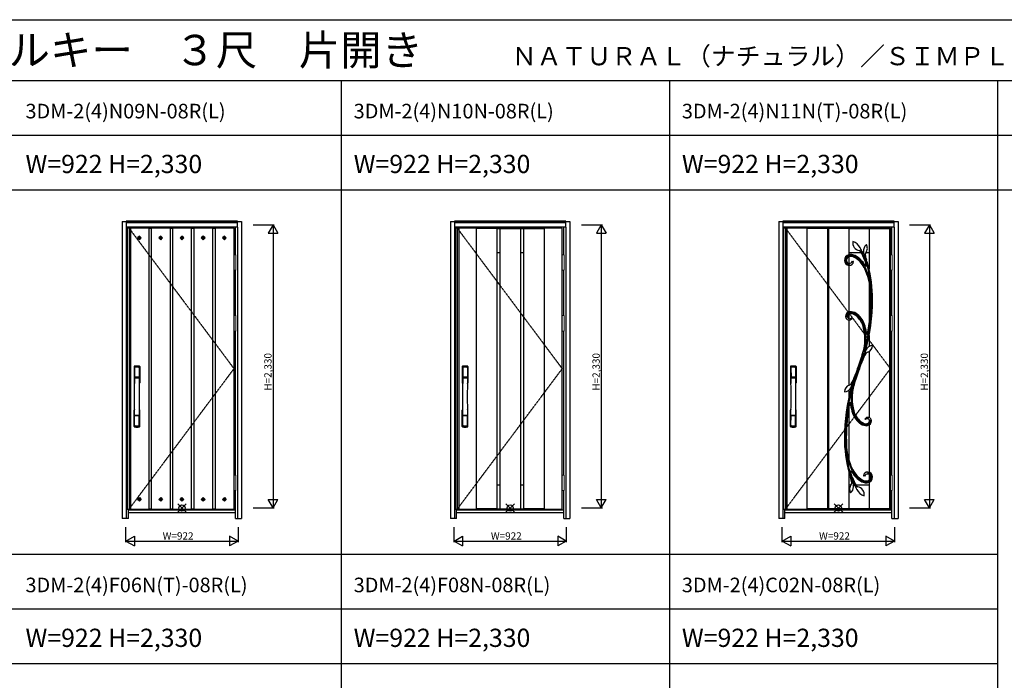
# Model space of a CAD drawing. Extents: x 0 to 28100, y 0 to 20000.
# Drawn here: x 13552 to 21653, y 14563 to 20000 of the extents above; entities that cross this region are included whole.
import ezdxf

# ---------------------------------------------------------------- set-up
doc = ezdxf.new("R2010")
doc.units = 0
doc.linetypes.add('ITTENSAU', pattern=[5.5, 3, -1, 0.5, -1])
doc.layers.get('0').update_dxf_attribs({"linetype": 'CONTINUOUS'})
for name, color, linetype in [('YKK_A1', 4, 'CONTINUOUS'), ('YKK_A2', 3, 'CONTINUOUS'), ('YKK_F1', 7, 'CONTINUOUS'), ('YKK_IN', 1, 'CONTINUOUS'), ('YKK_N1', 2, 'CONTINUOUS')]:
    doc.layers.add(name, color=color, linetype=linetype)
doc.styles.get("Standard").update_dxf_attribs({"font": 'txt.shx', "bigfont": 'bigfont.shx'})

msp = doc.modelspace()

# ---------------------------------------------------------------- linework, layer by layer
at = {"layer": 'YKK_A1'}
for p, q in [((14436.5, 18283.5), (14436.5, 15971.5)), ((14452.5, 18283.5), (14436.5, 18283.5)), ((15315.5, 18283.5), (14452.5, 18283.5)), ((14464.5, 18283.5), (14464.5, 15971.5)), ((14614.4, 18283.5), (14614.4, 15971.5)), ((14635.2, 18282), (14614.4, 18282)), ((14635.2, 18283.5), (14635.2, 15971.5)), ((14789.2, 18283.5), (14789.2, 15971.5)), ((14810, 18282), (14789.2, 18282)), ((14810, 18283.5), (14810, 15971.5)), ((14964, 18283.5), (14964, 15971.5)), ((14984.8, 18282), (14964, 18282)), ((14984.8, 18283.5), (14984.8, 15971.5)), ((15138.8, 18283.5), (15138.8, 15971.5)), ((15159.6, 18282), (15138.8, 18282)), ((15159.6, 18283.5), (15159.6, 15971.5)), ((15315.5, 15971.5), (15315.5, 18283.5)), ((17136.5, 18283.5), (17136.5, 15971.5)), ((17152.5, 18283.5), (17136.5, 18283.5)), ((18015.5, 18283.5), (17152.5, 18283.5)), ((17164.5, 18283.5), (17164.5, 15971.5)), ((17308, 18283.5), (17308, 15971.5)), ((17477, 18282), (17308, 18282)), ((17477, 18283.5), (17477, 15971.5)), ((17477, 18281.5), (17502.5, 18281.5)), ((17502.5, 18283.5), (17502.5, 15971.5)), ((17502.5, 18282), (17671.5, 18282)), ((17671.5, 18283.5), (17671.5, 15971.5)), ((17671.5, 18281.5), (17697, 18281.5)), ((17697, 18283.5), (17697, 15971.5)), ((17697, 18282), (17866, 18282)), ((17866, 18283.5), (17866, 15971.5)), ((18015.5, 15971.5), (18015.5, 18283.5)), ((19836.5, 18283.5), (19836.5, 15971.5)), ((19852.5, 18283.5), (19836.5, 18283.5)), ((20715.5, 18283.5), (19852.5, 18283.5)), ((19864.5, 18283.5), (19864.5, 15971.5)), ((20028.5, 18283.5), (20028.5, 15971.5)), ((20197.5, 18282), (20028.5, 18282)), ((20197.5, 18283.5), (20197.5, 15971.5)), ((20205.5, 18283.5), (20205.5, 15971.5)), ((20374.5, 18282), (20205.5, 18282)), ((20374.5, 18283.5), (20374.5, 18065.2)), ((20374.5, 18281.5), (20540.5, 18281.5)), ((20540.5, 18283.5), (20540.5, 17947.4)), ((20540.5, 18282), (20709.5, 18282)), ((20709.5, 18283.5), (20709.5, 15971.5)), ((20715.5, 15971.5), (20715.5, 18283.5)), ((14537.4, 18219.1), (14521.8, 18203.5)), ((14521.8, 18203.5), (14537.4, 18187.9)), ((14521.8, 18203.5), (14532.4, 18203.5)), ((14537.4, 18208.4), (14532.4, 18203.5)), ((14532.4, 18203.5), (14537.4, 18198.6)), ((14553, 18203.5), (14537.4, 18219.1)), ((14537.4, 18219.1), (14537.4, 18208.4)), ((14542.3, 18203.5), (14537.4, 18208.4)), ((14537.4, 18187.9), (14553, 18203.5)), ((14537.4, 18198.6), (14542.3, 18203.5)), ((14537.4, 18198.6), (14537.4, 18187.9)), ((14542.3, 18203.5), (14553, 18203.5)), ((14712.2, 18219.1), (14696.6, 18203.5)), ((14696.6, 18203.5), (14712.2, 18187.9)), ((14696.6, 18203.5), (14707.2, 18203.5)), ((14712.2, 18208.4), (14707.2, 18203.5)), ((14707.2, 18203.5), (14712.2, 18198.6)), ((14727.8, 18203.5), (14712.2, 18219.1)), ((14712.2, 18219.1), (14712.2, 18208.4)), ((14717.1, 18203.5), (14712.2, 18208.4)), ((14712.2, 18187.9), (14727.8, 18203.5)), ((14712.2, 18198.6), (14717.1, 18203.5)), ((14712.2, 18198.6), (14712.2, 18187.9)), ((14717.1, 18203.5), (14727.8, 18203.5)), ((14887, 18219.1), (14871.4, 18203.5)), ((14871.4, 18203.5), (14887, 18187.9)), ((14871.4, 18203.5), (14882, 18203.5)), ((14887, 18208.4), (14882, 18203.5)), ((14882, 18203.5), (14887, 18198.6)), ((14902.6, 18203.5), (14887, 18219.1)), ((14887, 18219.1), (14887, 18208.4)), ((14891.9, 18203.5), (14887, 18208.4)), ((14887, 18187.9), (14902.6, 18203.5)), ((14887, 18198.6), (14891.9, 18203.5)), ((14887, 18198.6), (14887, 18187.9)), ((14891.9, 18203.5), (14902.6, 18203.5)), ((15061.8, 18219.1), (15046.2, 18203.5)), ((15046.2, 18203.5), (15061.8, 18187.9)), ((15046.2, 18203.5), (15056.8, 18203.5)), ((15061.8, 18208.4), (15056.8, 18203.5)), ((15056.8, 18203.5), (15061.8, 18198.6)), ((15077.4, 18203.5), (15061.8, 18219.1)), ((15061.8, 18219.1), (15061.8, 18208.4)), ((15066.7, 18203.5), (15061.8, 18208.4)), ((15061.8, 18187.9), (15077.4, 18203.5)), ((15061.8, 18198.6), (15066.7, 18203.5)), ((15061.8, 18198.6), (15061.8, 18187.9)), ((15066.7, 18203.5), (15077.4, 18203.5)), ((15236.6, 18219.1), (15221, 18203.5)), ((15221, 18203.5), (15236.6, 18187.9)), ((15221, 18203.5), (15231.6, 18203.5)), ((15236.6, 18208.4), (15231.6, 18203.5)), ((15231.6, 18203.5), (15236.6, 18198.6)), ((15252.2, 18203.5), (15236.6, 18219.1)), ((15236.6, 18219.1), (15236.6, 18208.4)), ((15241.5, 18203.5), (15236.6, 18208.4)), ((15236.6, 18187.9), (15252.2, 18203.5)), ((15236.6, 18198.6), (15241.5, 18203.5)), ((15236.6, 18198.6), (15236.6, 18187.9)), ((15241.5, 18203.5), (15252.2, 18203.5)), ((17477, 18083.5), (17502.5, 18083.5)), ((17671.5, 18083.5), (17697, 18083.5)), ((20374.5, 18083.5), (20474.7, 18083.5)), ((20489.1, 18083.5), (20496.3, 18083.5)), ((20515.4, 18083.5), (20540.5, 18083.5)), ((20374.5, 18048.6), (20374.5, 17995)), ((20374.5, 17978), (20374.5, 17594.7)), ((20540.5, 17843.8), (20540.5, 17501.7)), ((20374.5, 17577.6), (20374.5, 17539.9)), ((20374.5, 17527.9), (20374.5, 16989.8)), ((20540.5, 17401.4), (20540.5, 17309.4)), ((20540.5, 17269.5), (20540.5, 16725.4)), ((20374.5, 16952), (20374.5, 16896.3)), ((20374.5, 16813.3), (20374.5, 16375.8)), ((20540.5, 16708.6), (20540.5, 16685.6)), ((20540.5, 16664), (20540.5, 16275.3)), ((20374.5, 16271.9), (20374.5, 15971.5)), ((20540.5, 16257.4), (20540.5, 16211.2)), ((17477, 16171.5), (17502.5, 16171.5)), ((17671.5, 16171.5), (17697, 16171.5)), ((20374.5, 16171.5), (20390.7, 16171.5)), ((20409.8, 16171.5), (20417, 16171.5)), ((20431.4, 16171.5), (20540.5, 16171.5)), ((20540.5, 16192.8), (20540.5, 15971.5)), ((14521.8, 16051.5), (14537.4, 16067.1)), ((14537.4, 16035.9), (14521.8, 16051.5)), ((14521.8, 16051.5), (14532.4, 16051.5)), ((14532.4, 16051.5), (14537.4, 16056.4)), ((14537.4, 16046.6), (14532.4, 16051.5)), ((14537.4, 16067.1), (14553, 16051.5)), ((14537.4, 16056.4), (14537.4, 16067.1)), ((14537.4, 16056.4), (14542.3, 16051.5)), ((14553, 16051.5), (14537.4, 16035.9)), ((14542.3, 16051.5), (14537.4, 16046.6)), ((14537.4, 16035.9), (14537.4, 16046.6)), ((14542.3, 16051.5), (14553, 16051.5)), ((14696.6, 16051.5), (14712.2, 16067.1)), ((14712.2, 16035.9), (14696.6, 16051.5)), ((14696.6, 16051.5), (14707.2, 16051.5)), ((14707.2, 16051.5), (14712.2, 16056.4)), ((14712.2, 16046.6), (14707.2, 16051.5)), ((14712.2, 16067.1), (14727.8, 16051.5)), ((14712.2, 16056.4), (14712.2, 16067.1)), ((14712.2, 16056.4), (14717.1, 16051.5)), ((14727.8, 16051.5), (14712.2, 16035.9)), ((14717.1, 16051.5), (14712.2, 16046.6)), ((14712.2, 16035.9), (14712.2, 16046.6)), ((14717.1, 16051.5), (14727.8, 16051.5)), ((14871.4, 16051.5), (14887, 16067.1)), ((14887, 16035.9), (14871.4, 16051.5)), ((14871.4, 16051.5), (14882, 16051.5)), ((14882, 16051.5), (14887, 16056.4)), ((14887, 16046.6), (14882, 16051.5)), ((14887, 16067.1), (14902.6, 16051.5)), ((14887, 16056.4), (14887, 16067.1)), ((14887, 16056.4), (14891.9, 16051.5)), ((14902.6, 16051.5), (14887, 16035.9)), ((14891.9, 16051.5), (14887, 16046.6)), ((14887, 16035.9), (14887, 16046.6)), ((14891.9, 16051.5), (14902.6, 16051.5)), ((15046.2, 16051.5), (15061.8, 16067.1)), ((15061.8, 16035.9), (15046.2, 16051.5)), ((15046.2, 16051.5), (15056.8, 16051.5)), ((15056.8, 16051.5), (15061.8, 16056.4)), ((15061.8, 16046.6), (15056.8, 16051.5)), ((15061.8, 16067.1), (15077.4, 16051.5)), ((15061.8, 16056.4), (15061.8, 16067.1)), ((15061.8, 16056.4), (15066.7, 16051.5)), ((15077.4, 16051.5), (15061.8, 16035.9)), ((15066.7, 16051.5), (15061.8, 16046.6)), ((15061.8, 16035.9), (15061.8, 16046.6)), ((15066.7, 16051.5), (15077.4, 16051.5)), ((15221, 16051.5), (15236.6, 16067.1)), ((15236.6, 16035.9), (15221, 16051.5)), ((15221, 16051.5), (15231.6, 16051.5)), ((15231.6, 16051.5), (15236.6, 16056.4)), ((15236.6, 16046.6), (15231.6, 16051.5)), ((15236.6, 16067.1), (15252.2, 16051.5)), ((15236.6, 16056.4), (15236.6, 16067.1)), ((15236.6, 16056.4), (15241.5, 16051.5)), ((15252.2, 16051.5), (15236.6, 16035.9)), ((15241.5, 16051.5), (15236.6, 16046.6)), ((15236.6, 16035.9), (15236.6, 16046.6)), ((15241.5, 16051.5), (15252.2, 16051.5)), ((14436.5, 15971.5), (14452.5, 15971.5)), ((14452.5, 15971.5), (15315.5, 15971.5)), ((14614.4, 15973), (14635.2, 15973)), ((14789.2, 15973), (14810, 15973)), ((14964, 15973), (14984.8, 15973)), ((15138.8, 15973), (15159.6, 15973)), ((17136.5, 15971.5), (17152.5, 15971.5)), ((17152.5, 15971.5), (18015.5, 15971.5)), ((17477, 15973), (17308, 15973)), ((17477, 15973.5), (17502.5, 15973.5)), ((17502.5, 15973), (17671.5, 15973)), ((17671.5, 15973.5), (17697, 15973.5)), ((17866, 15973), (17697, 15973)), ((19836.5, 15971.5), (19852.5, 15971.5)), ((19852.5, 15971.5), (20715.5, 15971.5)), ((20197.5, 15973), (20028.5, 15973)), ((20374.5, 15973), (20205.5, 15973)), ((20540.5, 15973.5), (20374.5, 15973.5)), ((20709.5, 15973), (20540.5, 15973))]:
    msp.add_line(p, q, dxfattribs=at)
at = {"layer": 'YKK_A1', "linetype": 'ITTENSAU'}
for p, q in [((14452.5, 18283.5), (14452.5, 15971.5)), ((14452.5, 18283.5), (15315.5, 17127.5)), ((17152.5, 18283.5), (17152.5, 15971.5)), ((17152.5, 18283.5), (18015.5, 17127.5)), ((19852.5, 18283.5), (19852.5, 15971.5)), ((19852.5, 18283.5), (20715.5, 17127.5)), ((14452.5, 15971.5), (15315.5, 17127.5)), ((17152.5, 15971.5), (18015.5, 17127.5)), ((19852.5, 15971.5), (20715.5, 17127.5))]:
    msp.add_line(p, q, dxfattribs=at)
at = {"layer": 'YKK_A1', "linetype": 'ByBlock', "lineweight": -2}
for p, q in [((20469, 18093), (20476.2, 18103.3)), ((20491.8, 18079.2), (20491.8, 18079.2)), ((20508.9, 18066.5), (20496.7, 18071.6)), ((20337, 18018.3), (20345, 18018.3)), ((20345, 18018.3), (20353, 18018.3)), ((20377, 17986.5), (20377, 17994.6)), ((20407.1, 18010.3), (20404.1, 18011.1)), ((20408.8, 18009.8), (20407.1, 18010.3)), ((20411.8, 18009), (20408.8, 18009.8)), ((20518.4, 18023.6), (20518.4, 18023.6)), ((20377.1, 17978), (20378.5, 17977.9)), ((20525.2, 17976), (20517.4, 17974)), ((20532.9, 17978.1), (20525.2, 17976)), ((20556.6, 17795.2), (20553.3, 17818.5)), ((20554.4, 17818.6), (20556.6, 17795.2)), ((20556.6, 17795.2), (20558.3, 17774.7)), ((20346, 17557.2), (20353.8, 17557.2)), ((20354.2, 17557.2), (20362, 17557.2)), ((20396.9, 17544), (20395.2, 17545.1)), ((20398.5, 17542.9), (20396.9, 17544)), ((20400.2, 17541.7), (20398.5, 17542.9)), ((20501.2, 17272.4), (20497, 17257.5)), ((20501.2, 17272.4), (20505.1, 17289.7)), ((20506.1, 17289.4), (20501.2, 17272.4)), ((20513.8, 17252.5), (20509, 17268.9)), ((20510.2, 17274.4), (20510.1, 17274.3)), ((20510.3, 17274.5), (20510.3, 17274.5)), ((20510.3, 17274.5), (20510.3, 17274.5)), ((20392.2, 17002.5), (20397, 16986.1)), ((20395.8, 16980.5), (20395.8, 16980.5)), ((20395.8, 16980.5), (20395.8, 16980.5)), ((20395.9, 16980.6), (20396, 16980.7)), ((20404.9, 16982.6), (20401, 16965.3)), ((20505.9, 16713.3), (20507.6, 16712.1)), ((20507.6, 16712.1), (20509.1, 16711)), ((20509.1, 16711), (20510.8, 16709.9)), ((20551.8, 16697.8), (20544, 16697.8)), ((20560, 16697.8), (20552.2, 16697.8)), ((20351.7, 16436.4), (20349.5, 16459.8)), ((20349.5, 16459.8), (20352.7, 16436.5)), ((20373.1, 16276.9), (20380.9, 16279)), ((20380.9, 16279), (20388.6, 16281)), ((20387.6, 16231.4), (20387.7, 16231.4)), ((20494.3, 16246), (20497.3, 16245.2)), ((20497.3, 16245.2), (20499, 16244.7)), ((20499, 16244.7), (20502, 16243.9)), ((20529, 16277), (20527.6, 16277.1)), ((20529, 16268.5), (20529, 16260.4)), ((20561, 16236.6), (20553, 16236.6)), ((20569, 16236.6), (20561, 16236.6)), ((20397.2, 16188.5), (20409.4, 16183.4)), ((20414.3, 16175.8), (20414.3, 16175.8)), ((20437.1, 16162), (20429.9, 16151.7))]:
    msp.add_line(p, q, dxfattribs=at)
at = {"layer": 'YKK_A1', "linetype": 'ByBlock', "lineweight": -2, "flags": 128}
for points in [[(20472.6, 18098.2), (20482.5, 18082.4), (20491.6, 18066.1), (20499.8, 18049.3), (20507.1, 18032.1), (20513.9, 18013.6), (20519.9, 17995), (20525.2, 17976)], [(20491.8, 18079.2), (20484.2, 18091.4), (20476.2, 18103.3)], [(20491.8, 18079.2), (20484.2, 18091.4), (20476.2, 18103.3)], [(20496.7, 18078.5), (20496.3, 18077.9), (20495.7, 18077.5), (20495.2, 18077.2), (20494.5, 18077.2), (20493.8, 18077.4), (20493, 18077.9), (20492.3, 18078.5), (20491.8, 18079.2)], [(20502.6, 18069.1), (20503.5, 18055.1), (20505.1, 18044.2)], [(20377.1, 17986.3), (20376.4, 17986.4), (20375.9, 17986.4)], [(20377, 17994.7), (20376.7, 17994.8), (20376, 17994.9)], [(20377, 17978.1), (20377, 17978.5), (20377, 17980.2), (20377, 17982.9), (20377, 17986.2)], [(20504.2, 18018.5), (20512, 17993.7), (20517.4, 17974)], [(20505.1, 18044.2), (20505.6, 18041), (20505.8, 18039.3), (20505.8, 18038.9), (20505.8, 18038.7), (20505.8, 18038.5), (20505.8, 18038.4), (20505.7, 18038.4), (20505.7, 18038.4), (20505.7, 18038.4), (20505.7, 18038.4), (20505.6, 18038.5), (20505.5, 18038.5), (20505.3, 18038.9)], [(20517.6, 18024.4), (20517, 18024.9), (20516.2, 18025.3), (20515.4, 18025.7), (20514.4, 18026.3), (20512.4, 18027.8), (20511.5, 18028.7), (20510.6, 18029.7), (20509.1, 18031.8), (20507.7, 18034.1), (20506.5, 18036.5), (20505.3, 18038.9)], [(20375.2, 17977.9), (20376.4, 17977.9), (20377, 17978)], [(20517.4, 17974), (20517.5, 17974), (20517.5, 17973.9), (20517.5, 17973.9), (20517.5, 17973.8), (20517.5, 17973.8), (20517.5, 17973.7), (20517.5, 17973.7), (20517.5, 17973.7)], [(20354, 17557), (20353.9, 17557.1), (20353.9, 17557.2), (20353.9, 17557.2), (20353.8, 17557.2)], [(20354.2, 17557.2), (20354.2, 17557.2), (20354.2, 17557.2), (20354.1, 17557.1), (20354, 17557)], [(20511.4, 17261), (20501.5, 17246.5), (20494.5, 17234.6)], [(20510.1, 17274.3), (20510.2, 17274.6), (20510.3, 17274.9)], [(20485, 17193), (20485.6, 17195.2), (20485.9, 17197.5), (20486.2, 17200), (20486.4, 17202.7), (20486.6, 17205.3), (20486.9, 17208.1), (20487.3, 17210.8), (20487.8, 17213.6), (20488.9, 17218.8), (20490.4, 17224.6), (20492, 17230), (20493.7, 17235.4)], [(20494.5, 17234.6), (20494.3, 17234.3), (20494.2, 17234), (20494, 17233.7), (20493.8, 17233.5), (20493.5, 17233), (20493.3, 17232.7), (20493.2, 17232.7), (20493.2, 17232.7), (20493.2, 17232.6), (20493.2, 17232.6), (20493.2, 17232.7), (20493.1, 17232.7), (20493.1, 17232.7), (20493.1, 17232.7), (20493.1, 17232.7), (20493.1, 17232.9), (20493.2, 17233.4), (20493.4, 17234.3), (20493.7, 17235.4)], [(20394.7, 16994), (20404.6, 17008.5), (20411.6, 17020.4)], [(20411.6, 17020.4), (20411.7, 17020.7), (20411.9, 17021), (20412.1, 17021.3), (20412.2, 17021.5), (20412.6, 17022), (20412.8, 17022.3), (20412.8, 17022.3), (20412.9, 17022.3), (20412.9, 17022.3), (20412.9, 17022.3), (20412.9, 17022.3), (20412.9, 17022.3), (20412.9, 17022.3), (20412.9, 17022.3), (20413, 17022.3), (20413, 17022.1), (20412.9, 17021.6), (20412.7, 17020.7), (20412.4, 17019.6)], [(20421.1, 17062), (20420.5, 17059.8), (20420.2, 17057.5), (20419.9, 17055), (20419.7, 17052.3), (20419.4, 17049.7), (20419.1, 17046.9), (20418.7, 17044.2), (20418.3, 17041.4), (20417.2, 17036.2), (20415.7, 17030.4), (20414, 17025), (20412.4, 17019.6)], [(20396, 16980.7), (20395.8, 16980.4), (20395.7, 16980.1)], [(20400, 16965.6), (20400.8, 16968.5), (20401.6, 16971.3), (20403.2, 16977), (20404.9, 16982.6)], [(20404.9, 16982.6), (20405.9, 16986.3), (20406.9, 16990), (20408, 16993.8), (20409.1, 16997.5)], [(20551.8, 16697.8), (20551.9, 16697.8), (20551.9, 16697.8), (20551.9, 16697.9), (20552, 16698)], [(20552, 16698), (20552.1, 16697.9), (20552.2, 16697.8), (20552.2, 16697.8), (20552.2, 16697.8)], [(20349.5, 16459.8), (20349, 16464.9), (20348.5, 16470), (20348.1, 16475.2), (20347.7, 16480.3)], [(20433.5, 16156.8), (20423.6, 16172.6), (20414.5, 16188.9), (20406.3, 16205.7), (20399, 16222.9), (20392.2, 16241.4), (20386.2, 16260), (20380.9, 16279)], [(20388.4, 16230.6), (20389.1, 16230.1), (20389.8, 16229.7), (20390.7, 16229.3), (20391.7, 16228.7), (20393.6, 16227.2), (20394.6, 16226.3), (20395.5, 16225.3), (20397, 16223.2), (20398.3, 16220.9), (20399.5, 16218.5), (20400.8, 16216.1)], [(20388.6, 16281), (20388.6, 16281), (20388.6, 16281.1), (20388.6, 16281.1), (20388.6, 16281.2), (20388.6, 16281.2), (20388.6, 16281.3), (20388.5, 16281.3), (20388.5, 16281.3)], [(20401.9, 16236.5), (20394.1, 16261.3), (20388.6, 16281)], [(20401, 16210.8), (20400.5, 16214), (20400.2, 16215.7), (20400.2, 16216.1), (20400.2, 16216.3), (20400.3, 16216.5), (20400.3, 16216.6), (20400.3, 16216.6), (20400.4, 16216.6), (20400.4, 16216.6), (20400.4, 16216.6), (20400.5, 16216.5), (20400.5, 16216.5), (20400.8, 16216.1)], [(20403.4, 16185.9), (20402.6, 16199.9), (20401, 16210.8)], [(20530.8, 16277.1), (20529.7, 16277.1), (20529, 16277)], [(20529, 16276.9), (20529, 16276.5), (20529, 16274.8), (20529, 16272.1), (20529, 16268.8)], [(20529, 16268.6), (20529.7, 16268.6), (20530.2, 16268.6)], [(20529, 16260.3), (20529.4, 16260.2), (20530.1, 16260.1)], [(20409.4, 16176.5), (20409.8, 16177.1), (20410.3, 16177.5), (20410.9, 16177.8), (20411.5, 16177.8), (20412.3, 16177.6), (20413, 16177.1), (20413.8, 16176.5), (20414.3, 16175.8)], [(20414.3, 16175.8), (20421.9, 16163.6), (20429.9, 16151.7)], [(20414.3, 16175.8), (20421.9, 16163.6), (20429.9, 16151.7)]]:
    msp.add_lwpolyline(points, dxfattribs=at)
at = {"layer": 'YKK_A1', "linetype": 'ByBlock', "lineweight": -2}
for centre, radius, start, end in [((20471.4, 18164.5), 65.8, 172.12222, 259.2063), ((20382.5, 18085.8), 90.8, 23.17299, 74.92557), ((20555.3, 18100.5), 60.8, 127.95652, 190.40207), ((20465.2, 18117.9), 60.8, 0, 30.1807), ((20385, 18018.3), 48, 104.22121, 179.99886), ((20390, 17999), 68, 76.38495, 104.22121), ((20380.5, 17960.1), 108, 54.84294, 76.38495), ((20456.2, 18085.1), 15, 31.95427, 79.2063), ((20558, 18160.9), 100, 203.17299, 215.13923), ((20167.9, 17905.2), 354.8, 18.61832, 31.95454), ((20416.7, 18075.1), 80, 0, 10.40207), ((20416.7, 18075.1), 80, 357.46773, 0), ((20528.8, 18068), 20, 141.89102, 184.32434), ((20663.1, 18078.2), 154.7, 184.32235, 200.66082), ((20465.2, 18117.9), 60.8, 321.89102, 0), ((20377.4, 18018.3), 40.3, 179.86544, 267.01832), ((20385, 18018.3), 40, 104.22121, 180), ((20377, 18018.3), 31.9, 179.96592, 211.65999), ((20376, 18017.2), 30.5, 210.89314, 241.61326), ((20377.1, 18018.4), 32.1, 211.65045, 240.85596), ((20385, 18018.3), 32, 104.22121, 180), ((20376.4, 18018.3), 23.3, 179.78547, 269.27457), ((20377, 18018.3), 31.9, 240.85426, 267.92577), ((20390, 17999), 60, 76.38495, 104.22121), ((20377, 18025.5), 30.6, 269.99648, 332.01049), ((20377, 18012.8), 35, 269.99361, 353.77387), ((20377.2, 17986.5), 0.164, 183.66685, 234.54917), ((20377.2, 17986.2), 0.164, 125.38333, 176.40878), ((20390, 17999), 52, 76.38495, 104.22121), ((20380.5, 17960.1), 92, 54.84294, 76.38495), ((20380.5, 17960.1), 100, 54.84294, 76.38495), ((20308.6, 17857.9), 217, 24.676, 54.84294), ((20308.6, 17857.9), 225, 24.676, 54.84294), ((20308.6, 17857.9), 233, 29.16333, 54.84294), ((20093, 17863), 454.7, 14.66285, 20.68283), ((20049.6, 17738.9), 502, 4.02433, 24.676), ((20514.6, 17972.9), 3, 209.16331, 14.64835), ((20049.6, 17738.9), 510, 8.97391, 24.676), ((19461, 17697.5), 1100, 6.32025, 14.66792), ((19461, 17697.5), 1108, 0, 14.6679), ((19461, 17697.5), 1092, 0, 4.02433), ((19461, 17697.5), 1100, 0, 4.02433), ((19018.3, 17697.5), 1542.7, 344.66197, 0), ((19018.3, 17697.5), 1550.7, 344.18526, 0), ((19018.3, 17697.5), 1534.7, 349.17628, 0), ((20385, 17557.2), 39, 100.40734, 180.00116), ((20385, 17557.2), 31, 100.40734, 180.4371), ((20385, 17557.2), 23, 100.40734, 180), ((20388.5, 17538.5), 58, 81.90549, 100.40734), ((20388.5, 17538.5), 50, 81.90549, 100.40734), ((20388.5, 17538.5), 42, 81.90549, 100.40734), ((20382.8, 17498.9), 82, 50.75117, 81.90549), ((20382.8, 17498.9), 90, 50.75117, 81.90549), ((20382.8, 17498.9), 98, 50.75117, 81.90549), ((20375.3, 17557.2), 29.3, 179.9483, 328.11289), ((20380.3, 17557.2), 18.3, 180.00503, 262.81289), ((20380.6, 17559.2), 20.3, 262.82487, 316.21003), ((20325.9, 17429.2), 172, 15.18246, 50.75117), ((20325.9, 17429.2), 180, 15.18246, 50.75117), ((20325.9, 17429.2), 188, 15.18246, 50.75117), ((20113.6, 17371.6), 392, 343.42839, 15.18246), ((20113.6, 17371.6), 400, 348.18346, 15.18246), ((20113.6, 17371.6), 408, 5.34399, 15.18246), ((20522.8, 17409.9), 3, 185.34398, 349.17626), ((18580, 17827.9), 1992, 341.56591, 343.42839), ((18580, 17827.9), 2000, 341.56591, 343.42839), ((20478.2, 17294.3), 40, 320.51569, 339.05089), ((20511.8, 17274.4), 1.5, 160.91735, 276.96383), ((20538.9, 17236), 30, 108.43496, 146.71709), ((20569.7, 17259.3), 58, 90.64884, 159.05089), ((20511.1, 17319.5), 58, 288.43496, 357.85447), ((18947.1, 17705.6), 1605.1, 339, 341.56591), ((18947.1, 17705.6), 1613.1, 339, 341.56591), ((18947.1, 17705.6), 1621.1, 339, 341.56591), ((20727.6, 17112.1), 255.8, 146.71645, 161.56593), ((21959, 16549.4), 1621.1, 159, 161.56591), ((21959, 16549.4), 1613.1, 159, 161.56591), ((21959, 16549.4), 1605.1, 159, 161.56591), ((20178.4, 17142.9), 255.8, 326.71646, 341.56593), ((22326, 16427.1), 2000, 161.56591, 163.42839), ((22326, 16427.1), 1992, 161.56591, 163.42839), ((20395, 16935.5), 58, 108.43496, 177.85447), ((21887.7, 16557.5), 1550.7, 164.18517, 180), ((20336.4, 16995.7), 58, 270.64884, 339.05089), ((21887.7, 16557.5), 1542.7, 164.66197, 180), ((20367.2, 17019), 30, 288.43496, 326.71709), ((20427.9, 16960.7), 40, 140.51569, 159.05089), ((20792.5, 16883.4), 400, 168.18346, 195.18246), ((20394.3, 16980.6), 1.5, 340.91735, 96.96383), ((20792.5, 16883.4), 392, 163.42839, 180), ((20792.5, 16883.4), 392, 180, 195.18246), ((21887.7, 16557.5), 1534.7, 169.17628, 180), ((20383.3, 16845.1), 3, 5.34398, 169.17626), ((20792.5, 16883.4), 408, 185.34386, 195.18246), ((20580.2, 16825.8), 188, 195.18246, 230.75117), ((20580.2, 16825.8), 180, 195.18246, 230.75117), ((20580.2, 16825.8), 172, 195.18246, 230.75117), ((20523.2, 16756.1), 82, 230.75117, 261.90549), ((20530.8, 16697.8), 29.3, 359.9483, 148.11289), ((20525.5, 16695.8), 20.3, 82.82487, 136.21003), ((20521, 16697.8), 23, 280.40734, 359.9937), ((20521, 16697.8), 31, 280.40734, 0.4371), ((20525.7, 16697.8), 18.3, 0.00503, 82.81289), ((20521, 16697.8), 39, 280.40734, 0), ((20523.2, 16756.1), 98, 230.75117, 261.90549), ((20523.2, 16756.1), 90, 230.75117, 261.90549), ((20517.6, 16716.5), 58, 261.90549, 280.40734), ((20517.6, 16716.5), 50, 261.90549, 280.40734), ((20517.6, 16716.5), 42, 261.90549, 280.40734), ((21445, 16557.5), 1108, 180, 194.66793), ((21445, 16557.5), 1100, 180, 184.02433), ((21445, 16557.5), 1092, 180, 184.02433), ((20856.5, 16516.1), 502, 184.02433, 204.676), ((21445, 16557.5), 1100, 186.32025, 194.66792), ((20856.5, 16516.1), 510, 188.97391, 204.676), ((20391.4, 16282.1), 3, 29.16331, 194.64835), ((20597.5, 16397.1), 225, 204.676, 234.84294), ((20597.5, 16397.1), 233, 209.16313, 234.84294), ((20597.5, 16397.1), 217, 204.676, 234.84294), ((20813.1, 16392), 454.7, 194.66285, 200.68283), ((20242.9, 16176.8), 154.7, 4.32236, 20.66082), ((20738.2, 16349.8), 354.8, 198.61832, 211.95454), ((20525.5, 16294.9), 108, 234.84294, 256.38495), ((20525.5, 16294.9), 100, 234.84294, 256.38495), ((20525.5, 16294.9), 92, 234.84294, 256.38495), ((20529, 16242.2), 35, 89.99361, 173.77387), ((20529, 16229.5), 30.6, 89.99648, 152.01049), ((20516.1, 16256), 52, 256.38495, 284.22121), ((20521, 16236.6), 32, 284.22121, 0.00051), ((20528.9, 16268.8), 0.164, 305.38333, 356.40878), ((20528.9, 16268.5), 0.164, 3.66685, 54.54917), ((20529.7, 16236.7), 23.3, 359.78547, 89.27457), ((20529.1, 16236.8), 31.9, 60.82432, 87.95571), ((20528.7, 16236.7), 40.3, 359.86544, 87.01841), ((20521, 16236.6), 40, 284.22121, 0), ((20521, 16236.6), 48, 284.22121, 0), ((20529, 16236.6), 32.1, 31.65045, 60.85596), ((20530.1, 16237.8), 30.5, 30.89314, 61.61327), ((20529.2, 16236.7), 31.9, 359.94264, 31.68327), ((20440.8, 16137.1), 60.8, 141.89102, 210.1807), ((20350.8, 16154.5), 60.8, 307.95652, 0), ((20377.2, 16187), 20, 321.89102, 4.32434), ((20489.3, 16179.9), 80, 177.46773, 180), ((20489.3, 16179.9), 80, 180, 190.40207), ((20350.8, 16154.5), 60.8, 0, 10.40207), ((20348.1, 16094.1), 100, 23.17299, 35.13923), ((20449.8, 16169.9), 15, 211.95427, 259.2063), ((20523.6, 16169.2), 90.8, 203.17299, 254.92557), ((20434.7, 16090.5), 65.8, 352.12222, 79.2063), ((20516.1, 16256), 68, 256.38495, 284.22121), ((20516.1, 16256), 60, 256.38495, 284.22121)]:
    msp.add_arc(centre, radius, start, end, dxfattribs=at)
at = {"layer": 'YKK_A2'}
for p, q in [((14396.5, 18339), (14396.5, 15894)), ((14396.5, 18339), (14429.5, 18339)), ((15345.5, 18341), (14429.5, 18341)), ((14429.5, 18341), (14429.5, 18291)), ((15345.5, 18339.2), (14429.5, 18339.2)), ((15345.5, 18331), (14429.5, 18331)), ((15345.5, 18329), (14429.5, 18329)), ((15345.5, 18291), (15345.5, 18341)), ((15345.5, 18339), (15378.5, 18339)), ((15378.5, 18339), (15378.5, 15894)), ((17096.5, 18339), (17096.5, 15894)), ((17096.5, 18339), (17129.5, 18339)), ((18045.5, 18341), (17129.5, 18341)), ((17129.5, 18341), (17129.5, 18291)), ((18045.5, 18339.2), (17129.5, 18339.2)), ((18045.5, 18331), (17129.5, 18331)), ((18045.5, 18329), (17129.5, 18329)), ((18045.5, 18291), (18045.5, 18341)), ((18045.5, 18339), (18078.5, 18339)), ((18078.5, 18339), (18078.5, 15894)), ((19796.5, 18339), (19796.5, 15894)), ((19796.5, 18339), (19829.5, 18339)), ((20745.5, 18341), (19829.5, 18341)), ((19829.5, 18341), (19829.5, 18291)), ((20745.5, 18339.2), (19829.5, 18339.2)), ((20745.5, 18331), (19829.5, 18331)), ((20745.5, 18329), (19829.5, 18329)), ((20745.5, 18291), (20745.5, 18341)), ((20745.5, 18339), (20778.5, 18339)), ((20778.5, 18339), (20778.5, 15894)), ((14429.5, 18291), (14429.5, 15894)), ((15345.5, 18291), (14429.5, 18291)), ((14446.5, 18283.5), (14446.5, 18291)), ((15328.5, 18064.5), (15328.5, 18291)), ((15345.5, 18291), (15345.5, 15894)), ((17129.5, 18291), (17129.5, 15894)), ((18045.5, 18291), (17129.5, 18291)), ((17146.5, 18283.5), (17146.5, 18291)), ((18028.5, 18064.5), (18028.5, 18291)), ((18045.5, 18291), (18045.5, 15894)), ((19829.5, 18291), (19829.5, 15894)), ((20745.5, 18291), (19829.5, 18291)), ((19846.5, 18283.5), (19846.5, 18291)), ((20728.5, 18064.5), (20728.5, 18291)), ((20745.5, 18291), (20745.5, 15894)), ((15328.5, 17564.5), (15328.5, 17937.5)), ((18028.5, 17564.5), (18028.5, 17937.5)), ((20728.5, 17564.5), (20728.5, 17937.5)), ((15328.5, 16252.5), (15328.5, 17437.5)), ((18028.5, 16252.5), (18028.5, 17437.5)), ((20728.5, 16252.5), (20728.5, 17437.5)), ((15328.5, 15894), (15328.5, 16125.5)), ((18028.5, 15894), (18028.5, 16125.5)), ((20728.5, 15894), (20728.5, 16125.5)), ((14446.5, 15894), (14446.5, 15971.5)), ((15328.5, 15963), (14446.5, 15963)), ((17146.5, 15894), (17146.5, 15971.5)), ((18028.5, 15963), (17146.5, 15963)), ((19846.5, 15894), (19846.5, 15971.5)), ((20728.5, 15963), (19846.5, 15963)), ((14446.5, 15894), (14396.5, 15894)), ((14446.5, 15944), (15328.5, 15944)), ((15328.5, 15894), (15378.5, 15894)), ((17146.5, 15894), (17096.5, 15894)), ((17146.5, 15944), (18028.5, 15944)), ((18028.5, 15894), (18078.5, 15894)), ((19846.5, 15894), (19796.5, 15894)), ((19846.5, 15944), (20728.5, 15944)), ((20728.5, 15894), (20778.5, 15894))]:
    msp.add_line(p, q, dxfattribs=at)
at = {"layer": 'YKK_A2', "linetype": 'Continuous', "lineweight": 13}
for p, q in [((15315.6, 18064.5), (15331.4, 18064.5)), ((15315.6, 18064.5), (15315.6, 17937.5)), ((15331.4, 18064.5), (15331.4, 17937.5)), ((18015.6, 18064.5), (18031.4, 18064.5)), ((18015.6, 18064.5), (18015.6, 17937.5)), ((18031.4, 18064.5), (18031.4, 17937.5)), ((20715.6, 18064.5), (20731.4, 18064.5)), ((20715.6, 18064.5), (20715.6, 17937.5)), ((20731.4, 18064.5), (20731.4, 17937.5)), ((15315.6, 17937.5), (15331.4, 17937.5)), ((18015.6, 17937.5), (18031.4, 17937.5)), ((20715.6, 17937.5), (20731.4, 17937.5)), ((15315.6, 17564.5), (15331.4, 17564.5)), ((15315.6, 17564.5), (15315.6, 17437.5)), ((15331.4, 17564.5), (15331.4, 17437.5)), ((18015.6, 17564.5), (18031.4, 17564.5)), ((18015.6, 17564.5), (18015.6, 17437.5)), ((18031.4, 17564.5), (18031.4, 17437.5)), ((20715.6, 17564.5), (20731.4, 17564.5)), ((20715.6, 17564.5), (20715.6, 17437.5)), ((20731.4, 17564.5), (20731.4, 17437.5)), ((15315.6, 17437.5), (15331.4, 17437.5)), ((18015.6, 17437.5), (18031.4, 17437.5)), ((20715.6, 17437.5), (20731.4, 17437.5)), ((15315.6, 16252.5), (15331.4, 16252.5)), ((15315.6, 16252.5), (15315.6, 16125.5)), ((15331.4, 16252.5), (15331.4, 16125.5)), ((18015.6, 16252.5), (18031.4, 16252.5)), ((18015.6, 16252.5), (18015.6, 16125.5)), ((18031.4, 16252.5), (18031.4, 16125.5)), ((20715.6, 16252.5), (20731.4, 16252.5)), ((20715.6, 16252.5), (20715.6, 16125.5)), ((20731.4, 16252.5), (20731.4, 16125.5)), ((15315.6, 16125.5), (15331.4, 16125.5)), ((18015.6, 16125.5), (18031.4, 16125.5)), ((20715.6, 16125.5), (20731.4, 16125.5))]:
    msp.add_line(p, q, dxfattribs=at)
at = {"layer": 'YKK_A2', "linetype": 'Continuous'}
for p, q in [((14493.5, 17144.5), (14493.5, 17010.3)), ((14495.1, 17142.7), (14497.3, 17006.9)), ((14496.8, 17135.4), (14497.9, 17057.5)), ((14536.2, 17135.4), (14535.1, 17057.5)), ((14537.9, 17142.7), (14535.7, 17006.9)), ((14539.5, 17144.5), (14539.5, 17010.3)), ((17193.5, 17144.5), (17193.5, 17010.3)), ((17195.1, 17142.7), (17197.3, 17006.9)), ((17196.8, 17135.4), (17197.9, 17057.5)), ((17236.2, 17135.4), (17235.1, 17057.5)), ((17237.9, 17142.7), (17235.7, 17006.9)), ((17239.5, 17144.5), (17239.5, 17010.3)), ((19893.5, 17144.5), (19893.5, 17010.3)), ((19895.1, 17142.7), (19897.3, 17006.9)), ((19896.8, 17135.4), (19897.9, 17057.5)), ((19936.2, 17135.4), (19935.1, 17057.5)), ((19937.9, 17142.7), (19935.7, 17006.9)), ((19939.5, 17144.5), (19939.5, 17010.3)), ((14497, 17053.4), (14497.1, 17050.4)), ((14497.3, 17050.1), (14498.3, 17050.3)), ((14497.8, 17054.3), (14535.2, 17054.3)), ((14498.3, 17050.3), (14499.6, 17050.3)), ((14534.2, 17056.6), (14498.8, 17056.6)), ((14533.4, 17050.3), (14499.6, 17050.3)), ((14534.7, 17050.3), (14533.4, 17050.3)), ((14535.7, 17050.1), (14534.7, 17050.3)), ((14536, 17053.4), (14535.9, 17050.4)), ((17197, 17053.4), (17197.1, 17050.4)), ((17197.3, 17050.1), (17198.3, 17050.3)), ((17197.8, 17054.3), (17235.2, 17054.3)), ((17198.3, 17050.3), (17199.6, 17050.3)), ((17234.2, 17056.6), (17198.8, 17056.6)), ((17233.4, 17050.3), (17199.6, 17050.3)), ((17234.7, 17050.3), (17233.4, 17050.3)), ((17235.7, 17050.1), (17234.7, 17050.3)), ((17236, 17053.4), (17235.9, 17050.4)), ((19897, 17053.4), (19897.1, 17050.4)), ((19897.3, 17050.1), (19898.3, 17050.3)), ((19897.8, 17054.3), (19935.2, 17054.3)), ((19898.3, 17050.3), (19899.6, 17050.3)), ((19934.2, 17056.6), (19898.8, 17056.6)), ((19933.4, 17050.3), (19899.6, 17050.3)), ((19934.7, 17050.3), (19933.4, 17050.3)), ((19935.7, 17050.1), (19934.7, 17050.3)), ((19936, 17053.4), (19935.9, 17050.4)), ((14493.5, 16652.2), (14493.5, 16786.3)), ((14539.5, 16652.2), (14539.5, 16786.3)), ((17193.5, 16652.2), (17193.5, 16786.3)), ((17239.5, 16652.2), (17239.5, 16786.3)), ((19893.5, 16652.2), (19893.5, 16786.3)), ((19939.5, 16652.2), (19939.5, 16786.3)), ((14496.8, 16661.3), (14497.9, 16739.2)), ((14535, 16742.3), (14498, 16742.3)), ((14534.2, 16740.1), (14498.8, 16740.1)), ((14536.2, 16661.3), (14535.1, 16739.2)), ((17196.8, 16661.3), (17197.9, 16739.2)), ((17235, 16742.3), (17198, 16742.3)), ((17234.2, 16740.1), (17198.8, 16740.1)), ((17236.2, 16661.3), (17235.1, 16739.2)), ((19896.8, 16661.3), (19897.9, 16739.2)), ((19935, 16742.3), (19898, 16742.3)), ((19934.2, 16740.1), (19898.8, 16740.1)), ((19936.2, 16661.3), (19935.1, 16739.2))]:
    msp.add_line(p, q, dxfattribs=at)
for centre, radius, start, end in [((14497.5, 17144.5), 4, 95.00001, 180), ((14498.1, 17142.8), 3.04, 97.27731, 182.60257), ((14499.8, 17135.4), 2.98, 95.22662, 180.19068), ((14516.5, 16927.3), 222, 84.99999, 95.00001), ((14516.5, 16961.7), 185.1, 84.18251, 95.81749), ((14516.5, 16848.7), 290.2, 86.63974, 93.36026), ((14533.2, 17135.4), 2.98, 359.80932, 84.77338), ((14534.9, 17142.8), 3.04, 357.39743, 82.72269), ((14535.5, 17144.5), 4, 0, 84.99999), ((17197.5, 17144.5), 4, 95.00001, 180), ((17198.1, 17142.8), 3.04, 97.27731, 182.60257), ((17199.8, 17135.4), 2.98, 95.22662, 180.19068), ((17216.5, 16927.3), 222, 84.99999, 95.00001), ((17216.5, 16961.7), 185.1, 84.18251, 95.81749), ((17216.5, 16848.7), 290.2, 86.63974, 93.36026), ((17233.2, 17135.4), 2.98, 359.80932, 84.77338), ((17234.9, 17142.8), 3.04, 357.39743, 82.72269), ((17235.5, 17144.5), 4, 0, 84.99999), ((19897.5, 17144.5), 4, 95.00001, 180), ((19898.1, 17142.8), 3.04, 97.27731, 182.60257), ((19899.8, 17135.4), 2.98, 95.22662, 180.19068), ((19916.5, 16927.3), 222, 84.99999, 95.00001), ((19916.5, 16961.7), 185.1, 84.18251, 95.81749), ((19916.5, 16848.7), 290.2, 86.63974, 93.36026), ((19933.2, 17135.4), 2.98, 359.80932, 84.77338), ((19934.9, 17142.8), 3.04, 357.39743, 82.72269), ((19935.5, 17144.5), 4, 0, 84.99999), ((14497.9, 17053.4), 0.896, 99.53215, 180.26423), ((3549.9, 16898.2), 10948.3, 359.18905, 0.79313), ((14497.4, 17050.4), 0.301, 180.36959, 264.31073), ((14497.4, 17049.8), 0.306, 97.64404, 180.40037), ((14498.8, 17057.5), 0.904, 180.24399, 269.63529), ((14534.2, 17057.5), 0.904, 270.36471, 359.75601), ((25483.1, 16898.2), 10948.3, 179.20687, 180.81095), ((14535.1, 17053.4), 0.896, 359.73577, 80.46785), ((14535.6, 17050.4), 0.301, 275.68927, 359.63041), ((14535.6, 17049.8), 0.306, 359.59963, 82.35596), ((17197.9, 17053.4), 0.896, 99.53215, 180.26423), ((6249.9, 16898.2), 10948.3, 359.18905, 0.79313), ((17197.4, 17050.4), 0.301, 180.36959, 264.31073), ((17197.4, 17049.8), 0.306, 97.64404, 180.40037), ((17198.8, 17057.5), 0.904, 180.24399, 269.63529), ((17234.2, 17057.5), 0.904, 270.36471, 359.75601), ((28183.1, 16898.2), 10948.3, 179.20687, 180.81095), ((17235.1, 17053.4), 0.896, 359.73577, 80.46785), ((17235.6, 17050.4), 0.301, 275.68927, 359.63041), ((17235.6, 17049.8), 0.306, 359.59963, 82.35596), ((19897.9, 17053.4), 0.896, 99.53215, 180.26423), ((8949.9, 16898.2), 10948.3, 359.18905, 0.79313), ((19897.4, 17050.4), 0.301, 180.36959, 264.31073), ((19897.4, 17049.8), 0.306, 97.64404, 180.40037), ((19898.8, 17057.5), 0.904, 180.24399, 269.63529), ((19934.2, 17057.5), 0.904, 270.36471, 359.75601), ((30883.1, 16898.2), 10948.3, 179.20687, 180.81095), ((19935.1, 17053.4), 0.896, 359.73577, 80.46785), ((19935.6, 17050.4), 0.301, 275.68927, 359.63041), ((19935.6, 17049.8), 0.306, 359.59963, 82.35596), ((14496.5, 17010.3), 3, 180, 258.53803), ((14522.1, 17024), 31, 212.29421, 217.16337), ((14492.3, 17006.7), 4.98, 349.79093, 2.88778), ((14498.2, 17005.8), 0.987, 179.58153, 229.65413), ((14534.8, 17005.8), 0.987, 310.34587, 0.41847), ((14510.9, 17024), 31, 322.83663, 327.70579), ((14540.7, 17006.7), 4.98, 177.11222, 190.20907), ((14536.5, 17010.3), 3, 281.46197, 0), ((17196.5, 17010.3), 3, 180, 258.53803), ((17222.1, 17024), 31, 212.29421, 217.16337), ((17192.3, 17006.7), 4.98, 349.79093, 2.88778), ((17198.2, 17005.8), 0.987, 179.58153, 229.65413), ((17234.8, 17005.8), 0.987, 310.34587, 0.41847), ((17210.9, 17024), 31, 322.83663, 327.70579), ((17240.7, 17006.7), 4.98, 177.11222, 190.20907), ((17236.5, 17010.3), 3, 281.46197, 0), ((19896.5, 17010.3), 3, 180, 258.53803), ((19922.1, 17024), 31, 212.29421, 217.16337), ((19892.3, 17006.7), 4.98, 349.79093, 2.88778), ((19898.2, 17005.8), 0.987, 179.58153, 229.65413), ((19934.8, 17005.8), 0.987, 310.34587, 0.41847), ((19910.9, 17024), 31, 322.83663, 327.70579), ((19940.7, 17006.7), 4.98, 177.11222, 190.20907), ((19936.5, 17010.3), 3, 281.46197, 0), ((14496.5, 16786.3), 3, 101.46197, 180), ((14516.1, 16776.7), 23.8, 141.109, 148.11253), ((14516.9, 16776.7), 23.8, 31.88747, 38.891), ((14536.5, 16786.3), 3, 0, 78.53803), ((17196.5, 16786.3), 3, 101.46197, 180), ((17216.1, 16776.7), 23.8, 141.109, 148.11253), ((17216.9, 16776.7), 23.8, 31.88747, 38.891), ((17236.5, 16786.3), 3, 0, 78.53803), ((19896.5, 16786.3), 3, 101.46197, 180), ((19916.1, 16776.7), 23.8, 141.109, 148.11253), ((19916.9, 16776.7), 23.8, 31.88747, 38.891), ((19936.5, 16786.3), 3, 0, 78.53803), ((14497.9, 16743.2), 0.903, 179.93475, 274.18289), ((14498.8, 16739.2), 0.904, 90.36471, 179.75601), ((14534.2, 16739.2), 0.904, 0.24399, 89.63529), ((14535.1, 16743.2), 0.903, 265.81711, 0.06525), ((17197.9, 16743.2), 0.903, 179.93475, 274.18289), ((17198.8, 16739.2), 0.904, 90.36471, 179.75601), ((17234.2, 16739.2), 0.904, 0.24399, 89.63529), ((17235.1, 16743.2), 0.903, 265.81711, 0.06525), ((19897.9, 16743.2), 0.903, 179.93475, 274.18289), ((19898.8, 16739.2), 0.904, 90.36471, 179.75601), ((19934.2, 16739.2), 0.904, 0.24399, 89.63529), ((19935.1, 16743.2), 0.903, 265.81711, 0.06525), ((14497.5, 16652.2), 4, 180, 264.99999), ((14499.8, 16661.3), 2.98, 179.80932, 264.77338), ((14516.5, 16869.3), 222, 264.99999, 275.00001), ((14516.5, 16948), 290.2, 266.63974, 273.36026), ((14533.2, 16661.3), 2.98, 275.22662, 0.19068), ((14535.5, 16652.2), 4, 275.00001, 0), ((17197.5, 16652.2), 4, 180, 264.99999), ((17199.8, 16661.3), 2.98, 179.80932, 264.77338), ((17216.5, 16869.3), 222, 264.99999, 275.00001), ((17216.5, 16948), 290.2, 266.63974, 273.36026), ((17233.2, 16661.3), 2.98, 275.22662, 0.19068), ((17235.5, 16652.2), 4, 275.00001, 0), ((19897.5, 16652.2), 4, 180, 264.99999), ((19899.8, 16661.3), 2.98, 179.80932, 264.77338), ((19916.5, 16869.3), 222, 264.99999, 275.00001), ((19916.5, 16948), 290.2, 266.63974, 273.36026), ((19933.2, 16661.3), 2.98, 275.22662, 0.19068), ((19935.5, 16652.2), 4, 275.00001, 0)]:
    msp.add_arc(centre, radius, start, end, dxfattribs=at)
at = {"layer": 'YKK_F1'}
for p, q in [((0, 20000), (27500, 20000)), ((0, 19500), (27000, 19500)), ((16200, 0), (16200, 19500)), ((18900, 0), (18900, 19500)), ((21600, 0), (21600, 19500)), ((0, 19050), (27000, 19050)), ((0, 18600), (27000, 18600)), ((0, 15600), (21600, 15600)), ((0, 15150), (21600, 15150)), ((0, 14700), (21600, 14700))]:
    msp.add_line(p, q, dxfattribs=at)
at = {"layer": 'YKK_IN', "linetype": 'Continuous'}
for p, q in [((14852.1, 15945.6), (14922.9, 16016.4)), ((14852.1, 16016.4), (14922.9, 15945.6)), ((17552.1, 15945.6), (17622.9, 16016.4)), ((17552.1, 16016.4), (17622.9, 15945.6)), ((20252.1, 15945.6), (20322.9, 16016.4)), ((20252.1, 16016.4), (20322.9, 15945.6))]:
    msp.add_line(p, q, dxfattribs=at)
for centre in [(14887.5, 15981), (17587.5, 15981), (20287.5, 15981)]:
    msp.add_circle(centre, 25, dxfattribs=at)
at = {"layer": 'YKK_N1'}
for p, q in [((15473.5, 18311), (15646.5, 18311)), ((15636.4, 18311), (15596.4, 18241.7)), ((15636.4, 18311), (15676.4, 18241.7)), ((15636.5, 18311), (15636.5, 15981)), ((18173.5, 18311), (18346.5, 18311)), ((18336.4, 18311), (18296.4, 18241.7)), ((18336.4, 18311), (18376.4, 18241.7)), ((18336.5, 18311), (18336.5, 15981)), ((20873.5, 18311), (21046.5, 18311)), ((21036.4, 18311), (20996.4, 18241.7)), ((21036.4, 18311), (21076.4, 18241.7)), ((21036.5, 18311), (21036.5, 15981)), ((15596.4, 18241.7), (15676.4, 18241.7)), ((18296.4, 18241.7), (18376.4, 18241.7)), ((20996.4, 18241.7), (21076.4, 18241.7)), ((15596.4, 16050.3), (15676.4, 16050.3)), ((15636.4, 15981), (15596.4, 16050.3)), ((15636.4, 15981), (15676.4, 16050.3)), ((18296.4, 16050.3), (18376.4, 16050.3)), ((18336.4, 15981), (18296.4, 16050.3)), ((18336.4, 15981), (18376.4, 16050.3)), ((20996.4, 16050.3), (21076.4, 16050.3)), ((21036.4, 15981), (20996.4, 16050.3)), ((21036.4, 15981), (21076.4, 16050.3)), ((15473.5, 15981), (15646.5, 15981)), ((18173.5, 15981), (18346.5, 15981)), ((20873.5, 15981), (21046.5, 15981)), ((14426.5, 15699), (14426.5, 15824)), ((15348.5, 15824), (15348.5, 15699)), ((17126.5, 15699), (17126.5, 15824)), ((18048.5, 15824), (18048.5, 15699)), ((19826.5, 15699), (19826.5, 15824)), ((20748.5, 15824), (20748.5, 15699)), ((14426.5, 15709), (14495.8, 15749)), ((14495.8, 15749), (14495.8, 15669)), ((15348.5, 15709), (15279.2, 15749)), ((15279.2, 15749), (15279.2, 15669)), ((17126.5, 15709), (17195.8, 15749)), ((17195.8, 15749), (17195.8, 15669)), ((18048.5, 15709), (17979.2, 15749)), ((17979.2, 15749), (17979.2, 15669)), ((19826.5, 15709), (19895.8, 15749)), ((19895.8, 15749), (19895.8, 15669)), ((20748.5, 15709), (20679.2, 15749)), ((20679.2, 15749), (20679.2, 15669)), ((14426.5, 15709), (15348.5, 15709)), ((14426.5, 15709), (14495.8, 15669)), ((15348.5, 15709), (15279.2, 15669)), ((17126.5, 15709), (18048.5, 15709)), ((17126.5, 15709), (17195.8, 15669)), ((18048.5, 15709), (17979.2, 15669)), ((19826.5, 15709), (20748.5, 15709)), ((19826.5, 15709), (19895.8, 15669)), ((20748.5, 15709), (20679.2, 15669))]:
    msp.add_line(p, q, dxfattribs=at)

# ---------------------------------------------------------------- texts
for s, height, p in [('３ＤＭ＿０１\u3000断熱玄関ドア\u3000ヴェナート\u3000Ｄ３０\u3000防火ドア\u3000スマートコントロールキー\u3000３尺\u3000片開き', 250, (500, 19625)), ('ＮＡＴＵＲＡＬ（ナチュラル）／ＳＩＭＰＬＥ（シンプル）／ＣＨＩＣ（シック）／ＥＬＥＧＡＮＴ（エレガント）', 150, (17600.9, 19625)), ('3DM-2(4)N09N-08R(L)', 120, (13600, 19187.5)), ('3DM-2(4)N10N-08R(L)', 120, (16300, 19187.5)), ('3DM-2(4)N11N(T)-08R(L)', 120, (19000, 19187.5)), ('W=922 H=2,330', 150, (13600, 18737.5)), ('W=922 H=2,330', 150, (16300, 18737.5)), ('W=922 H=2,330', 150, (19000, 18737.5)), ('3DM-2(4)F06N(T)-08R(L)', 120, (13600, 15287.5)), ('3DM-2(4)F08N-08R(L)', 120, (16300, 15287.5)), ('3DM-2(4)C02N-08R(L)', 120, (19000, 15287.5)), ('W=922 H=2,330', 150, (13600, 14837.5)), ('W=922 H=2,330', 150, (16300, 14837.5)), ('W=922 H=2,330', 150, (19000, 14837.5))]:
    msp.add_text(s, height=height).set_placement(p)
at = {"layer": 'YKK_N1', "linetype": 'Continuous'}
for p in [(15624.5, 16946.9), (18324.5, 16946.9), (21024.5, 16946.9)]:
    msp.add_text('H=2,330', height=60, rotation=90, dxfattribs=at).set_placement(p)
for p in [(14728.8, 15721), (17428.8, 15721), (20128.8, 15721)]:
    msp.add_text('W=922', height=60, dxfattribs=at).set_placement(p)

doc.saveas('drawing.dxf')
